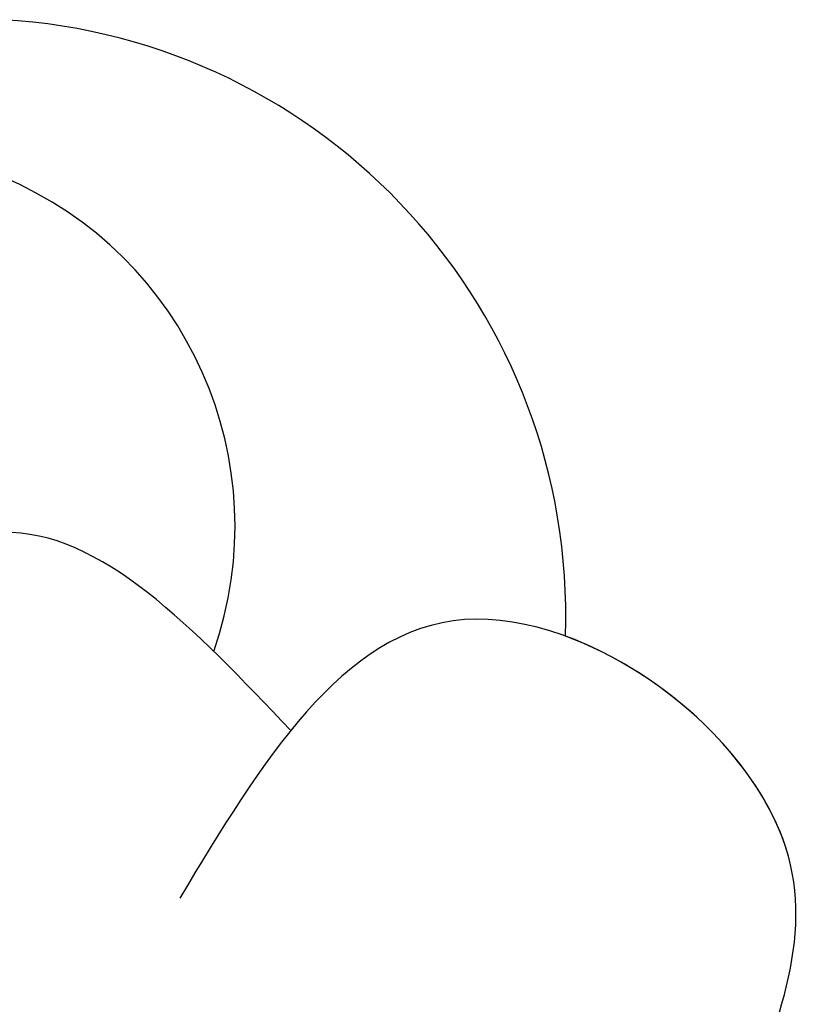
# Model space of a CAD drawing. Units: millimetres. Extents: x 371 to 1631, y 41 to 932.
# Drawn here: x 1501 to 1503, y 368 to 370 of the extents above; entities that cross this region are included whole.
import ezdxf
from ezdxf.xclip import XClip

# ---------------------------------------------------------------- set-up
doc = ezdxf.new("R2010")
doc.units = ezdxf.units.MM
doc.header["$XCLIPFRAME"] = 2
doc.layers.add('H-06.木作(細線)', color=8, linetype='Continuous')
doc.layers.add('H-08.木作(細線)', color=8, linetype='Continuous')

# ---------------------------------------------------------------- blocks, each defined once
blk = doc.blocks.new('SE-21015-d')
at = {"layer": 'H-08.木作(細線)'}
for centre, radius, start, end in [((2.2742, -70.1508), 3.6629, 160.71638, 247.25074), ((1.1909, -69.282), 5.7779, 178.08046, 266.69504), ((1.1909, -69.282), 5.7779, 178.08046, 266.69504), ((1.1909, -69.282), 5.7779, 178.08046, 266.69504)]:
    blk.add_arc(centre, radius, start, end, dxfattribs=at)
blk.add_spline([(-6.1819, -64.2525), (-6.7398, -66.9594), (-3.6086, -69.2475), (-0.8544, -66.5539)], degree=3, dxfattribs=at)
blk.add_spline([(-6.1819, -64.2525), (-6.7398, -66.9594), (-3.6086, -69.2475), (-0.8544, -66.5539)], degree=3, dxfattribs=at)
blk.add_open_spline([(-6.1819, -64.2525), (-6.5814, -65.1684), (-7.3969, -67.0384), (-5.5427, -68.7375), (-4.5838, -69.0884)], degree=3, knots=[0, 0, 0, 0, 2.763784, 5.642248, 5.642248, 5.642248, 5.642248], dxfattribs=at)
blk.add_open_spline([(-1.9276, -68.1755), (-1.0048, -69.1492), (-0.0821, -70.1229), (0.8578, -70.0888)], degree=3, dxfattribs=at)
blk.add_open_spline([(-1.9276, -68.1755), (-1.0048, -69.1492), (-0.0821, -70.1229), (0.8578, -70.0888)], degree=3, dxfattribs=at)
blk = doc.blocks.new('立揚展板用1129-157-14')
at = {"rotation": 180}
blk.add_blockref('SE-21015-d', (10198.8688, 3495.4658), dxfattribs=at)

msp = doc.modelspace()

# ---------------------------------------------------------------- block references
at = {"layer": 'H-06.木作(細線)', "color": 7}
ref = msp.add_blockref('立揚展板用1129-157-14', (-767.9956, -424.6054), dxfattribs=dict(at, xscale=0.2225263157894811, yscale=0.2225263157894811, zscale=0.2225263157894811))
XClip(ref).set_block_clipping_path([(9818.8688405347, 2873.0482612545), (10578.8688405347, 5113.0482612545)])

doc.saveas('drawing.dxf')
